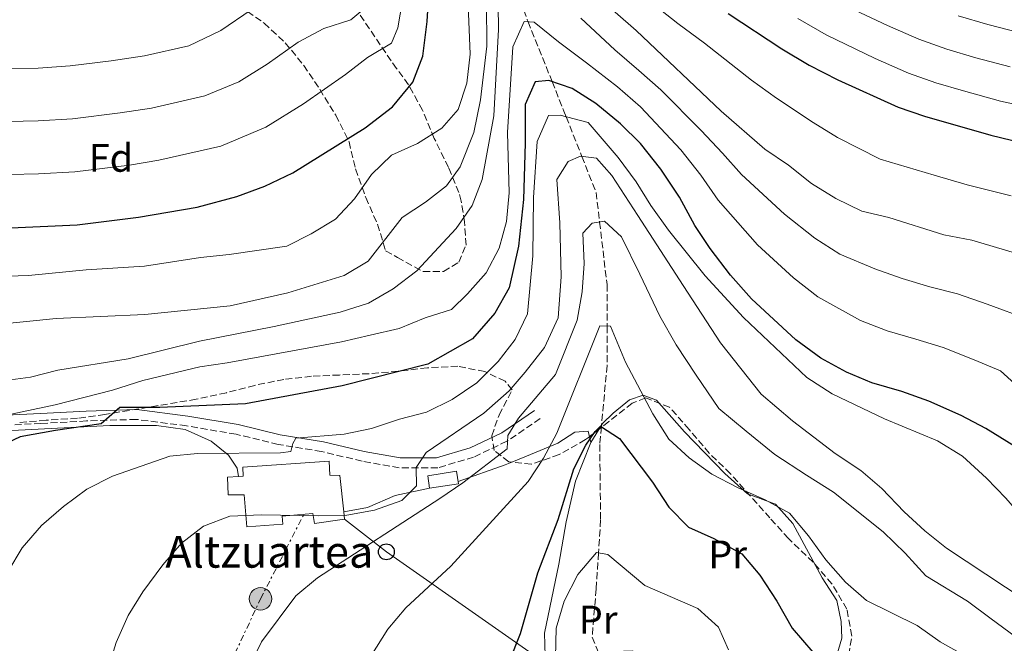
# Model space of a CAD drawing. Units: metres. Extents: x 613464 to 616896, y 4777959 to 4780329.
# Drawn here: x 614755 to 615003, y 4778494 to 4778651 of the extents above; entities that cross this region are included whole.
import ezdxf
from ezdxf.enums import TextEntityAlignment as Align

# ---------------------------------------------------------------- set-up
doc = ezdxf.new("R2010")
doc.units = ezdxf.units.M
doc.header["$MEASUREMENT"] = 0
doc.linetypes.add('DGN Style 3', pattern=[2.435890702152634, 1.739921930109024, -0.6959687720436097])
doc.linetypes.add('DGN Style 7', pattern=[3.4798438602180486, 1.565929737098122, -0.6959687720436097, 0.5219765790327072, -0.6959687720436097])
for name, color, linetype, lineweight in [('Barranco lineal', 142, 'DGN Style 3', 13), ('Camino', 7, 'DGN Style 3', 0), ('Caseta-cabaña', 1, 'Continuous', 0), ('Curva de nivel directora', 30, 'Continuous', 30), ('Curva de nivel intermedia', 30, 'Continuous', 0), ('Edificio', 1, 'Continuous', 13), ('Etiqueta de uso rústico', 92, 'Continuous', 0), ('Etiqueta de zona arbolada', 92, 'Continuous', 0), ('Línea  de muro-pared o tapia', 1, 'Continuous', 13), ('Línea de cambio de uso (parcela vista)', 92, 'Continuous', 0), ('Línea de muro de contención', 1, 'Continuous', 13), ('Línea eléctrica', 6, 'DGN Style 7', 0), ('Línea telefónica', 7, 'Continuous', 0), ('Margen derecho', 7, 'Continuous', 0), ('Poste telefónico', 7, 'Continuous', 0), ('Poste tendido eléctrico', 7, 'Continuous', 0), ('Texto de Borda', 7, 'Continuous', 0), ('Torre eléctrica', 7, 'Continuous', 0), ('Zona arbolada', 92, 'DGN Style 3', 0)]:
    doc.layers.add(name, color=color, linetype=linetype, lineweight=lineweight)
doc.styles.add('Style-Arial', font='arial.ttf')

# ---------------------------------------------------------------- blocks, each defined once
blk = doc.blocks.new('5PELE')
at = {"layer": 'Torre eléctrica', "linetype": 'Continuous', "lineweight": 0}
h = blk.add_hatch(color=9, dxfattribs=at)
edge = h.paths.add_edge_path()
edge.add_arc((-2.000000476837158e-05, 0), 0.2850000000000001, 0, 360)
at = {"layer": 'Torre eléctrica', "color": 252, "linetype": 'Continuous', "lineweight": 0}
blk.add_circle((-2.000000476837158e-05, 0), 0.2850000000000001, dxfattribs=at)
blk = doc.blocks.new('5PTT')
at = {"layer": 'Poste telefónico', "color": 7, "linetype": 'Continuous', "lineweight": 30}
blk.add_circle((2.382683753967285e-05, 4.306399822235108e-05), 0.1995000005932858, dxfattribs=at)

msp = doc.modelspace()

# ---------------------------------------------------------------- linework, layer by layer
at = {"layer": 'Barranco lineal', "color": 142, "linetype": 'DGN Style 3', "lineweight": 13}
msp.add_polyline3d([(614877.8099999996, 4778665.199999999, 410), (614882.5899999999, 4778651.24, 405.1600000000035), (614882.79, 4778650.76, 405), (614888.8499999996, 4778635.680000001, 400), (614891.8200000003, 4778628.289999999, 395.8099999999977), (614892.3899999997, 4778626.859999999, 395), (614896.3399999999, 4778616.880000001, 390), (614899.9199999999, 4778607.83, 386.8399999999965), (614900.8099999996, 4778600.369999999, 385), (614902.6600000003, 4778584.699999999, 381.4400000000023), (614902.6699999999, 4778574.220000001, 380), (614902.6799999997, 4778564.289999999, 379.2700000000041), (614901.2400000002, 4778548.970000001, 375), (614900.8200000003, 4778544.49, 373.9600000000065), (614901.0599999996, 4778525.539999999, 371.5800000000018), (614900.5199999996, 4778517.220000001, 370), (614899.9299999997, 4778508.15, 367.6399999999995), (614898.9299999997, 4778496.060000001, 366.1199999999953), (614903.6100000005, 4778484.52, 362.5899999999965)], dxfattribs=at)
at = {"layer": 'Camino', "color": 7, "linetype": 'DGN Style 3', "lineweight": 0}
msp.add_polyline3d([(614885.8199999993, 4778550.980000001, 384.5800000000018), (614877.4799999997, 4778545.270000001, 385.8399999999965), (614869.1200000002, 4778541.32, 387.1100000000007), (614860.109999998, 4778538.62, 388.3699999999955), (614850.4099999996, 4778538.640000001, 389.6300000000048), (614841.070000001, 4778540.27, 391.1499999999941), (614830.8699999996, 4778542.720000002, 392.9199999999984), (614819.9599999996, 4778544.480000001, 396.2100000000065), (614809.3500000016, 4778547.050000002, 397.979999999996), (614796.8999999971, 4778549.15, 399.2400000000054), (614784.2500000005, 4778550.790000001, 400.7599999999947), (614771.7199999979, 4778550.390000001, 401.7700000000041), (614760.2800000003, 4778549.750000002, 403.5399999999935), (614730.7199999979, 4778548.300000001, 407.070000000007), (614722.7499999994, 4778549.170000001, 407.5800000000018), (614713.7399999973, 4778551.510000001, 408.8399999999965), (614704.4499999977, 4778555.920000001, 409.8500000000059), (614696.7699999999, 4778560.600000001, 411.5599999999977)], dxfattribs=at)
at = {"layer": 'Caseta-cabaña', "color": 1, "linetype": 'Continuous', "lineweight": 0, "extrusion": (0.1345643468825361, 0.02093223175557106, 0.9906837427866714), "elevation": 183149.4609163996, "flags": 128}
msp.add_lwpolyline([(4627239.629485978, -1329496.938778919), (4627239.628827235, -1329489.522270336), (4627242.816710545, -1329489.522270336), (4627242.807488124, -1329496.93725617), (4627239.629485978, -1329496.938778919)], close=True, dxfattribs=at)
msp.add_lwpolyline([(4627239.628827235, -1329489.522270336), (4627242.816710545, -1329489.522270336), (4627242.807488124, -1329496.93725617), (4627239.629485978, -1329496.938778919), (4627239.628827235, -1329489.522270336)], dxfattribs=at)
at = {"layer": 'Curva de nivel directora', "color": 30, "linetype": 'Continuous', "lineweight": 30, "flags": 128}
for points, elevation in [([(614752.73, 4778598.95), (614769.4099999988, 4778599.660000001), (614784.8000000003, 4778601.600000001), (614799.5399999992, 4778604.170000002), (614809.5199999991, 4778606.82), (614816.6099999992, 4778609.400000002), (614823.67, 4778612.770000001), (614841.7999999997, 4778624.070000002), (614848.6799999995, 4778629.34), (614853.8200000004, 4778635.58), (614856.3300000007, 4778642.109999999), (614857.39, 4778650.779999999), (614858.3099999987, 4778666.190000001)], 425), ([(614933.1600000004, 4778652.800000003), (614946.5999999985, 4778643.910000001), (614953.5000000006, 4778639.840000001), (614960.6899999989, 4778636.140000002), (614975.9399999996, 4778629.290000001), (614982.5499999991, 4778626.99), (614999.19, 4778622.220000001), (615007.1899999996, 4778620.310000001)], 425), ([(615012.0600000002, 4778539.800000001), (614997.9600000005, 4778548.470000001), (614991.7899999992, 4778551.77), (614983.6299999985, 4778555.359999999), (614976.8499999993, 4778557.810000001), (614969.3199999989, 4778559.950000001), (614962.8700000005, 4778562.670000001), (614956.4100000008, 4778566.2), (614950.1900000002, 4778570.810000001), (614939.05, 4778581.12), (614933.7599999994, 4778587.000000001), (614928.6099999996, 4778593.710000001), (614924.7699999996, 4778599.560000001), (614920.8699999992, 4778606.61), (614916.1699999986, 4778613.650000001), (614911.0700000002, 4778620.16), (614906.0599999989, 4778625.039999999), (614899.8299999994, 4778630.180000001), (614893.8899999983, 4778634), (614888.0099999999, 4778635.960000004), (614884.5699999998, 4778635.600000001), (614882.0700000009, 4778629.970000003), (614882.0700000009, 4778620.2), (614881.6599999996, 4778606.08), (614880.4100000003, 4778594.29), (614878.0699999998, 4778583.86), (614874.4099999988, 4778577.49), (614868.8299999996, 4778571.07), (614857.5699999988, 4778564.630000001), (614836.0099999983, 4778559.190000001), (614811.7599999988, 4778554.710000002), (614790.1600000003, 4778553.740000002), (614780.0999999996, 4778553.790000001), (614775.379999999, 4778549.680000001), (614763.8900000001, 4778548.010000001), (614755.0199999987, 4778546.41), (614741.089999999, 4778539.880000001)], 400), ([(614878.1500000004, 4778490.000000001), (614880.8799999995, 4778496.960000001), (614885.2499999994, 4778512.189999999), (614890.35, 4778525.630000002), (614894.3199999996, 4778538.320000002), (614897.3099999981, 4778544.34), (614899.6999999997, 4778547.699999999), (614901.0399999986, 4778549.100000001), (614905.8199999996, 4778546.020000001), (614914.0699999997, 4778534.960000002), (614918.2099999993, 4778528.710000002), (614923.12, 4778523.710000002), (614929.5599999996, 4778520.800000002), (614936.5499999989, 4778517.010000001), (614941.0700000008, 4778511.660000003), (614945.3499999989, 4778505.050000003), (614949.2499999994, 4778498.26), (614954.4399999994, 4778492.300000001)], 375)]:
    msp.add_lwpolyline(points, dxfattribs=dict(at, elevation=elevation))
at = {"layer": 'Curva de nivel intermedia', "color": 30, "linetype": 'Continuous', "lineweight": 0, "flags": 128}
for points, elevation in [([(614735.0099999993, 4778573.25), (614764.0900000012, 4778576.140000001), (614786.3700000015, 4778577.140000001), (614807.8899999997, 4778579.300000001), (614822.3800000004, 4778582.600000001), (614836.5800000004, 4778586.960000001), (614842.5799999997, 4778590.56), (614851.1700000018, 4778601.529999999), (614857.0300000003, 4778605.400000001), (614862.2900000017, 4778609.509999999), (614865.7400000007, 4778614.239999998), (614869.2000000007, 4778622.869999999), (614870.8700000005, 4778631.09), (614872.4000000014, 4778644.559999999), (614872.2400000006, 4778666.150000001)], 415.0000000000002), ([(614893.4700000003, 4778663.039999999), (614909.9600000015, 4778648.5), (614931.3800000012, 4778628.26), (614942.3700000015, 4778618.67), (614948.3100000005, 4778614.659999999), (614954.1399999998, 4778610.05), (614960.2599999999, 4778606.349999999), (614966.7599999997, 4778603.119999999), (614973.5800000015, 4778601.55), (614987.3500000001, 4778597.210000001), (614994.4100000011, 4778595.81), (615008.2400000001, 4778591.730000001)], 415.0000000000002), ([(614743.730000001, 4778559.59), (614757.6600000006, 4778561.399999999), (614764.5000000005, 4778563.17), (614782.2000000008, 4778566.02), (614800.1200000002, 4778570.480000001), (614818.9000000001, 4778574.130000001), (614835.5800000014, 4778577.720000001), (614842.6700000013, 4778580.029999999), (614848.9099999998, 4778583.639999999), (614854.8200000017, 4778588.109999999), (614864.7599999994, 4778598.730000001), (614868.7200000001, 4778604.539999999), (614871.2600000015, 4778611.060000001), (614874.1600000006, 4778627.09), (614875.3600000008, 4778648.819999999), (614875.2400000001, 4778661.189999999)], 410), ([(614908.9500000011, 4778659.460000001), (614920.44, 4778650.310000001), (614927.1800000013, 4778645.34), (614938.9900000021, 4778636.079999999), (614945.2999999997, 4778631.56), (614954.4999999997, 4778625.399999999), (614960.6100000007, 4778621.659999999), (614971.3500000007, 4778616.21), (614984.9699999996, 4778612.189999999), (614993.2700000012, 4778609.71), (615004.3600000021, 4778607.01)], 420), ([(614735.9800000016, 4778586.279999999), (614757.1700000013, 4778586.980000001), (614771.6799999997, 4778588.359999999), (614786.3300000014, 4778589.29), (614800.4000000019, 4778591.509999999), (614807.6000000013, 4778592.229999999), (614822.13, 4778594.34), (614828.2099999997, 4778597.42), (614834.360000001, 4778601.109999999), (614839.1100000007, 4778606.259999999), (614843.4200000003, 4778612.350000001), (614848.4900000017, 4778617.180000001), (614854.9800000006, 4778620.140000001), (614861.1000000003, 4778624.009999999), (614865.2500000012, 4778628.67), (614867.4300000004, 4778635.319999998), (614868.2300000007, 4778642.560000001), (614867.6500000019, 4778657)], 420), ([(614752.0100000001, 4778625.649999999), (614759.6000000008, 4778625.810000001), (614768.2100000008, 4778626.3), (614780.2200000006, 4778627.829999999), (614788.0900000005, 4778629.039999999), (614801.5100000005, 4778632.08), (614810.0100000009, 4778635.640000001), (614817.1400000011, 4778640.09), (614825.0100000012, 4778645.59), (614831.4100000005, 4778649.069999999), (614838.2500000001, 4778651.24), (614843.3100000005, 4778655.489999999)], 435), ([(614752.37, 4778612.300000001), (614759.6600000013, 4778612.529999999), (614768.8099999998, 4778612.980000001), (614782.5100000014, 4778614.710000001), (614789.900000001, 4778615.92), (614805.5100000014, 4778619.449999999), (614816.8400000016, 4778624.21), (614826.3400000011, 4778630.130000001), (614836.850000001, 4778637.46), (614842.4299999999, 4778641.720000001), (614848.4300000013, 4778645.33), (614850.0499999997, 4778649.220000001), (614851.1900000018, 4778656.119999999)], 430.0000000000001), ([(614962.1700000009, 4778655.02), (614973.2100000004, 4778649.77), (614981.140000001, 4778646.380000001), (614988.1700000004, 4778643.819999999), (614995.4200000013, 4778641.689999999), (615004.1000000006, 4778639.4)], 435), ([(614751.6600000014, 4778639), (614759.5400000005, 4778639.099999999), (614767.6000000006, 4778639.619999999), (614777.9299999994, 4778640.939999998), (614786.2900000011, 4778642.160000001), (614797.5099999995, 4778644.7), (614805.5499999995, 4778648.56), (614813.1800000004, 4778653.71)], 440.0000000000001), ([(614896.0499999997, 4778651.680000001), (614904.6100000005, 4778643.66), (614910.6900000002, 4778638.509999999), (614916.1600000019, 4778633.59), (614926.3099999996, 4778623.390000001), (614931.6900000018, 4778617.720000002), (614936.4999999999, 4778612.300000001), (614947.3499999995, 4778602.369999997), (614954.900000002, 4778596.359999999), (614961.240000001, 4778592.350000001), (614970.0099999995, 4778588.59), (614976.8899999994, 4778586.189999999), (614983.85, 4778584.07), (614990.8200000013, 4778582.32), (614998.2800000003, 4778579.73), (615008.7400000008, 4778575.92)], 410), ([(614950.6600000019, 4778651.529999998), (614957.8300000001, 4778647.429999999), (614970.1500000004, 4778641.52), (614978.5400000013, 4778637.829999999), (614985.3600000008, 4778635.41), (614992.3500000002, 4778633.380000001), (615001.6500000008, 4778630.810000001), (615009.4400000004, 4778629.140000001)], 430.0000000000001), ([(614990.9900000012, 4778652.239999999), (614998.4900000002, 4778650.009999999), (615006.5599999992, 4778647.99)], 440.0000000000001), ([(614749.9200000003, 4778551.49), (614763.860000001, 4778554.45), (614778.3000000003, 4778558.09), (614785.8700000009, 4778560.529999999), (614800.2200000008, 4778563.960000001), (614807.150000002, 4778564.98), (614835.8800000009, 4778570.289999999), (614843.0600000003, 4778571.939999998), (614850.3400000002, 4778573.65), (614856.8899999993, 4778576.34), (614863.5800000015, 4778578.42), (614867.6000000003, 4778582.329999999), (614872.2300000016, 4778587.619999998), (614875.5199999996, 4778593.81), (614877.4200000018, 4778600.539999999), (614878.060000001, 4778607.73), (614877.6600000008, 4778622.890000002), (614878.9400000017, 4778644.4), (614881.8099999994, 4778650.84), (614884.3399999996, 4778650.640000001), (614890.4900000008, 4778645.67), (614897.5000000005, 4778640.369999998), (614905.2600000009, 4778634.34), (614911.1100000005, 4778629.319999999), (614921.2400000002, 4778618.52), (614926.2800000005, 4778612.17), (614930.6400000014, 4778605.929999999), (614940.5499999999, 4778594.679999999), (614949.5399999998, 4778586.359999999), (614955.7100000011, 4778581.580000001), (614966.44, 4778575.630000001), (614973.1000000008, 4778573.069999999), (614980.3499999995, 4778570.939999999), (614987.2200000006, 4778568.84), (614995.0400000014, 4778565.749999999), (615001.6100000006, 4778562.960000002), (615017.9100000019, 4778548.279999998)], 405.0000000000002), ([(614883.9800000021, 4778591.869999999), (614884.1400000006, 4778606.519999999), (614885.0800000017, 4778620.66), (614887.9600000005, 4778627.16), (614890.8799999997, 4778627.240000002), (614897.9500000018, 4778625.439999999), (614905.4700000009, 4778616.630000001), (614910.0100000006, 4778610.52), (614913.6600000006, 4778604.55), (614918.130000001, 4778598.32), (614927.3500000011, 4778586.86), (614937.0099999993, 4778576.399999999), (614952.9500000007, 4778561.29), (614959.2899999997, 4778557.220000001), (614972.4999999995, 4778550.909999999), (614985.8000000011, 4778545.359999999), (614992.0799999998, 4778541.550000001), (614998.1600000017, 4778535.989999999), (615003.0099999999, 4778530.939999998), (615013.4600000015, 4778518.899999999), (615018.530000001, 4778514.069999999), (615030.5100000014, 4778506.099999999), (615043.1700000016, 4778498.480000001), (615055.3100000008, 4778490.460000001)], 395.0000000000002), ([(614844.2100000014, 4778527.949999999), (614851.030000001, 4778530.390000001), (614854.7800000015, 4778534.069999999), (614854.6600000008, 4778538.699999998), (614857.2100000011, 4778542.480000001), (614871.7000000018, 4778552.32), (614878.0499999998, 4778557.939999999), (614882.110000001, 4778562.66), (614886.9800000016, 4778568.88), (614890.35, 4778576.31), (614891.120000001, 4778586.599999999), (614890.7600000012, 4778600.220000001), (614890.0500000005, 4778611.109999999), (614892.8700000013, 4778615.59), (614895.9800000006, 4778616.930000001), (614899.9800000014, 4778616.409999999), (614903.8700000006, 4778612.109999998), (614910.4300000009, 4778602.01), (614921.8000000013, 4778584.48), (614931.2000000002, 4778570.05), (614941.4000000015, 4778557.109999999), (614949.3400000009, 4778550.409999998), (614960.0800000009, 4778542.179999999), (614966.5499999997, 4778537.970000001), (614971.8300000012, 4778533.369999997), (614977.4400000017, 4778527.529999999), (614982.5800000003, 4778522.779999999), (614988.0499999997, 4778518.37), (615012.780000002, 4778502.109999998)], 390.0000000000002), ([(614812.4000000004, 4778488.099999999), (614815.7199999995, 4778494.849999999), (614824.3800000009, 4778506.439999999), (614829.8000000013, 4778510.96), (614860.6199999999, 4778530.909999999), (614866.4, 4778534.850000001), (614877.52, 4778543.42), (614877.6900000023, 4778546.740000002), (614880.360000001, 4778551.05), (614889.6799999995, 4778562.029999999), (614895.1700000013, 4778575.76), (614896.4499999997, 4778582.859999999), (614896.9500000004, 4778590.01), (614896.6200000019, 4778597.609999999), (614898.9600000001, 4778600.07), (614901.9900000008, 4778600.57), (614906.2900000013, 4778596.699999999), (614910.9400000004, 4778587.279999998), (614915.9400000006, 4778576.720000002), (614920.0700000012, 4778569.49), (614925.0900000014, 4778561.859999999), (614930.770000001, 4778553.520000001), (614937.6300000009, 4778547.829999999), (614944.9199999997, 4778541.939999999)], 385), ([(614751.97, 4778512.46), (614755.5599999996, 4778518.470000001), (614760.4099999999, 4778524.08), (614765.98, 4778528.869999998), (614771.8300000017, 4778533.27), (614778.24, 4778536.49), (614792.6900000004, 4778541.509999998), (614799.690000001, 4778542.230000001), (614820.5000000006, 4778542.390000002), (614823.1400000004, 4778542.720000001), (614823.6200000008, 4778544.720000001), (614824.3800000009, 4778546.07), (614836.5500000014, 4778547.060000001), (614843.4, 4778548.489999998), (614850.5000000012, 4778550.869999999), (614857.2800000005, 4778552.59), (614863.7400000001, 4778555.769999999), (614869.9200000004, 4778559.970000001), (614875.3000000005, 4778565.319999999), (614879.5600000008, 4778570.869999999), (614882.6200000007, 4778577.350000001), (614883.9800000021, 4778591.869999999)], 395.0000000000002), ([(614840.0000000002, 4778486.08), (614847.5000000015, 4778498.079999999), (614852.0200000011, 4778503.430000001), (614863.3800000002, 4778513.880000002), (614882.8300000008, 4778535.21), (614886.7100000011, 4778541.03), (614890.0199999993, 4778547.349999999), (614900.8700000009, 4778574.260000001), (614903.5300000008, 4778574.199999998), (614907.3300000007, 4778565.199999999), (614914.1900000004, 4778552.219999999), (614918.2000000003, 4778545.829999999), (614923.3400000012, 4778541.079999999), (614929.0600000012, 4778536.989999998), (614935.5200000008, 4778533.619999998), (614942.47, 4778530.569999999), (614948.600000001, 4778527.189999999), (614953.3399999996, 4778521.470000001), (614957.7200000006, 4778515.470000001), (614962.6400000001, 4778509.9), (614967.9000000019, 4778505.289999999), (614980.6900000017, 4778498.98), (614986.5000000007, 4778494.889999999), (614992.5600000003, 4778491.390000001)], 380.0000000000002), ([(614944.9199999997, 4778541.939999999), (614952.820000001, 4778536.800000001), (614959.6400000006, 4778532.480000001), (614972.1100000007, 4778522.489999999), (614977.7000000009, 4778517.189999999), (614982.890000001, 4778511.449999999), (614993.3499999995, 4778505.079999999), (614999.2800000015, 4778500.67), (615005.3700000001, 4778496.189999999), (615011.3, 4778492.380000001)], 385), ([(614774.9499999998, 4778480.77), (614779.2100000001, 4778494.67), (614782.2099999997, 4778501.51), (614785.9100000011, 4778507.449999998), (614790.8900000011, 4778514.199999999), (614795.650000002, 4778519.63), (614801.1399999994, 4778523.970000001), (614807.8200000004, 4778526.430000001), (614815.7400000019, 4778526.79), (614830.0600000004, 4778526.51), (614837.2100000008, 4778526.699999998), (614844.2100000014, 4778527.949999999)], 390.0000000000002), ([(614889.6799999995, 4778491.039999999), (614889.8800000006, 4778498.34), (614891.860000001, 4778505.05), (614895.2899999997, 4778511.77), (614899.9800000014, 4778517.300000002), (614902.9100000017, 4778516.850000001), (614912.2000000011, 4778508.990000002), (614925.5400000006, 4778503.269999999), (614930.6900000006, 4778498.519999999), (614933.240000001, 4778492.869999998)], 370.0000000000002)]:
    msp.add_lwpolyline(points, dxfattribs=dict(at, elevation=elevation))
at = {"layer": 'Edificio', "color": 1, "linetype": 'Continuous', "lineweight": 13}
msp.add_polyline3d([(614836.4400000004, 4778527.539999999, 392.8300000000018), (614836.6399999997, 4778525.720000001, 392.7799999999988), (614829.0499999998, 4778524.59, 392.5299999999988), (614828.6500000004, 4778527.16, 392.5299999999988), (614820.9199999999, 4778526.430000001, 391.2700000000041), (614821.0999999996, 4778524.439999999, 390.5099999999948), (614812.04, 4778523.800000001, 391.0099999999948), (614811.4299999997, 4778531.810000001, 396.570000000007), (614807.3899999997, 4778531.83, 395.0599999999977), (614807.2000000002, 4778536.27, 395.0599999999977), (614809.9400000004, 4778536.430000001, 395.5800000000018), (614811.1699999999, 4778536.51, 395.820000000007), (614811.0499999998, 4778538.76, 395.3099999999977), (614832.7400000002, 4778540.26, 395.5599999999977), (614832.9000000004, 4778536.75, 396.8300000000018), (614835.4199999999, 4778536.689999999, 393.0399999999936)], close=True, dxfattribs=at)
at = {"layer": 'Edificio', "color": 51, "linetype": 'Continuous', "lineweight": 13}
for points in [[(614809.9400000004, 4778536.430000001, 395.5800000000018), (614811.1699999999, 4778536.51, 395.820000000007), (614811.0499999998, 4778538.76, 395.3099999999977), (614832.7400000002, 4778540.26, 395.5599999999977), (614832.9000000004, 4778536.75, 396.8300000000018), (614835.4199999999, 4778536.689999999, 393.0399999999936), (614836.4400000004, 4778527.539999999, 392.8300000000018)], [(614836.4400000004, 4778527.539999999, 392.8300000000018), (614836.6399999997, 4778525.720000001, 392.7799999999988), (614829.0499999998, 4778524.59, 392.5299999999988), (614828.6500000004, 4778527.16, 392.5299999999988), (614820.9199999999, 4778526.430000001, 391.2700000000041), (614821.0999999996, 4778524.439999999, 390.5099999999948), (614812.04, 4778523.800000001, 391.0099999999948), (614811.4299999997, 4778531.810000001, 396.570000000007), (614807.3899999997, 4778531.83, 395.0599999999977), (614807.2000000002, 4778536.27, 395.0599999999977), (614809.9400000004, 4778536.430000001, 395.5800000000018)]]:
    msp.add_polyline3d(points, dxfattribs=at)
at = {"layer": 'Línea  de muro-pared o tapia', "color": 1, "linetype": 'Continuous', "lineweight": 13}
for points in [[(614915.1299999999, 4778555.609999999, 382.679999999993), (614922.1699999999, 4778547.640000001, 382.679999999993), (614932.2599999999, 4778537.17, 382.429999999993), (614938.0300000003, 4778532.09, 382.179999999993), (614945.0599999996, 4778529.430000001, 381.4199999999983), (614949.4299999997, 4778524.640000001, 380.4100000000035), (614956.75, 4778510.980000001, 379.3999999999942), (614960.4800000006, 4778505.25, 378.8899999999995), (614961.5499999998, 4778499.980000001, 377.8800000000047), (614961.7300000006, 4778495.810000001, 376.1100000000006), (614960.0199999996, 4778490.060000001, 375.1000000000058), (614955.9800000006, 4778485.310000001, 373.8399999999965), (614952.3399999999, 4778479.850000001, 372.5800000000018), (614947.1200000001, 4778474.34, 371.3099999999977), (614938.4699999997, 4778465.560000001, 367.0099999999948), (614923.9400000004, 4778483.529999999, 367.5200000000041), (614920.1900000004, 4778487.539999999, 367.5200000000041), (614914.75, 4778490.439999999, 367.2700000000041), (614908.9900000002, 4778492.609999999, 366.5099999999948), (614904.5499999998, 4778492.430000001, 366.2599999999948), (614900.9199999999, 4778491.16, 366)], [(614725.79, 4778490.33, 397.7100000000065), (614722.5099999999, 4778499.189999999, 398.4700000000012), (614715.5, 4778518.350000001, 402.2599999999948), (614712.04, 4778533.970000001, 406.8099999999977), (614711.8200000003, 4778539.730000001, 408.070000000007), (614712.5199999996, 4778543.26, 408.5800000000018), (614713.8499999996, 4778545.619999999, 408.8300000000018), (614716.5999999996, 4778546.880000001, 408.8300000000018), (614743.0300000003, 4778547.52, 405.5500000000029), (614777.5800000001, 4778549.24, 401.25), (614789.3099999996, 4778549.220000001, 400.2400000000052), (614796.5599999996, 4778548.279999999, 399.4799999999959), (614803.0700000003, 4778545.34, 397.7100000000065), (614807.4699999997, 4778541.810000001, 396.1900000000023), (614809.6100000005, 4778538.49, 394.429999999993), (614809.9400000004, 4778536.430000001, 392.5500000000029)], [(614898.5800000001, 4778544.970000001, 375.8600000000006), (614894.7300000006, 4778535.26, 375.8600000000006), (614892.3499999996, 4778524.99, 375.1100000000006), (614890.5099999999, 4778514.4, 373.8399999999965), (614886.9299999997, 4778497.08, 372.070000000007), (614887.2300000006, 4778488.529999999, 371.570000000007), (614888.7199999997, 4778479.630000001, 371.3099999999977), (614891.4400000004, 4778469.82, 370.3000000000029), (614893.3799999999, 4778461.720000001, 369.8000000000029)]]:
    msp.add_polyline3d(points, dxfattribs=at)
at = {"layer": 'Línea de cambio de uso (parcela vista)', "color": 92, "linetype": 'Continuous', "lineweight": 0, "extrusion": (0.1571817528208026, 0.2548907861823121, 0.9541093143343393), "elevation": 1315017.009403799, "flags": 128}
msp.add_lwpolyline([(1984809.298643827, -4188538.497929901), (1984809.298643827, -4188542.572617522)], dxfattribs=at)
at = {"layer": 'Línea de cambio de uso (parcela vista)', "color": 92, "linetype": 'Continuous', "lineweight": 0, "extrusion": (0.07707346595894389, -0.3196515937992458, 0.9443953300534039), "elevation": -1479722.19612158, "flags": 128}
msp.add_lwpolyline([(1717857.016664356, 4251115.398493787), (1717857.016664356, 4251116.974165267)], dxfattribs=at)
at = {"layer": 'Línea de cambio de uso (parcela vista)', "color": 92, "linetype": 'Continuous', "lineweight": 0, "extrusion": (-0.2583690243142669, 0.8720717685035643, 0.4156155409196816), "elevation": 4008524.145422302, "flags": 128}
msp.add_lwpolyline([(-1946966.963411649, -1831276.838818779), (-1946965.157757143, -1831276.453679203), (-1946952.64403712, -1831274.859467428)], dxfattribs=at)
at = {"layer": 'Línea de cambio de uso (parcela vista)', "color": 92, "linetype": 'Continuous', "lineweight": 0}
for points in [[(614900.6206, 4778548.279100001, 375.1398000000045), (614901.54, 4778549.77, 374.5899999999965), (614904.2000000002, 4778552.32, 378.1300000000047), (614908.2800000003, 4778555.680000001, 380.9100000000035), (614911.7599999999, 4778556.9, 381.9199999999983), (614915.1299999999, 4778555.609999999, 382.179999999993)], [(614898.2412, 4778546.436600001, 376.3781000000017), (614897.9100000003, 4778547.810000001, 376.8699999999953), (614894.5999999996, 4778547.58, 378.8999999999942), (614890.2999999998, 4778544.82, 380.9199999999983), (614883.4199999999, 4778541.92, 383.6999999999971), (614878.7057999996, 4778540.056399999, 384.6796999999933)]]:
    msp.add_polyline3d(points, dxfattribs=at)
at = {"layer": 'Línea de muro de contención', "color": 1, "linetype": 'Continuous', "lineweight": 13}
msp.add_polyline3d([(614836.4400000004, 4778527.539999999, 389.5099999999948), (614842.3799999999, 4778528.630000001, 389.7599999999948), (614849.3899999997, 4778531.66, 389.5099999999948), (614858.0499999998, 4778533.470000001, 388.25)], dxfattribs=at)
at = {"layer": 'Línea eléctrica', "color": 6, "linetype": 'DGN Style 7', "lineweight": 0}
msp.add_polyline3d([(614723.0200000004, 4778275.440000001, 368.0800000000018), (614740.8500000027, 4778344.74, 380.3600000000006), (614759.9600000011, 4778385.720000001, 383.6000000000058), (614786.9499999988, 4778444.680000001, 387.2799999999988), (614815.5000000009, 4778505.670000001, 386.1399999999995), (614826.420000002, 4778526.9, 390.1000000000058)], dxfattribs=at)
at = {"layer": 'Línea telefónica', "color": 7, "linetype": 'Continuous', "lineweight": 0}
msp.add_polyline3d([(614836.6400000014, 4778525.720000001, 389.6900000000023), (614847.16, 4778517.48, 383.9199999999983), (614948.4699999996, 4778446.57, 358.3999999999942), (614983.1299999984, 4778423.890000001, 351.8300000000018)], dxfattribs=at)
at = {"layer": 'Margen derecho', "color": 7, "linetype": 'Continuous', "lineweight": 0}
msp.add_polyline3d([(614884.4099999989, 4778553.040000002, 384.5800000000018), (614876.2300000003, 4778547.440000001, 385.8399999999965), (614868.2199999972, 4778543.660000001, 387.1100000000007), (614859.739999997, 4778541.119999999, 388.3699999999955), (614850.6199999996, 4778541.140000002, 389.6300000000048), (614841.5799999983, 4778542.720000002, 391.1499999999941), (614831.3700000002, 4778545.17, 392.9199999999984), (614820.4499999991, 4778546.930000001, 396.2100000000065), (614809.85, 4778549.500000001, 397.979999999996), (614797.2600000014, 4778551.630000002, 399.2400000000054), (614784.370000001, 4778553.290000002, 400.7599999999947), (614771.6099999984, 4778552.880000001, 401.7700000000041), (614760.1499999985, 4778552.250000001, 403.5399999999935), (614730.8000000005, 4778550.800000002, 407.070000000007)], dxfattribs=at)
at = {"layer": 'Zona arbolada', "color": 92, "linetype": 'DGN Style 3', "lineweight": 0, "extrusion": (0.2082399837778655, 0.1612516475874555, 0.9646937417162639), "elevation": 898973.6357008859, "flags": 128}
msp.add_lwpolyline([(3401741.62106975, -3291295.630629331), (3401741.62106975, -3291292.511113796)], dxfattribs=at)
at = {"layer": 'Zona arbolada', "color": 92, "linetype": 'DGN Style 3', "lineweight": 0}
for points in [[(614810.2100000001, 4778654.720000001, 446.5200000000041), (614816.4299999997, 4778650.380000001, 446.0099999999948), (614821.7300000006, 4778645.480000001, 441.4600000000065), (614826.3899999997, 4778639.77, 438.429999999993), (614830.3899999997, 4778633.779999999, 433.3800000000047), (614834.4100000003, 4778627.26, 430.3399999999965), (614837.7699999996, 4778620.59, 426.8000000000029), (614839.4100000003, 4778613.74, 423.2700000000041), (614841.9900000002, 4778606.52, 422.2599999999948), (614844.9500000002, 4778599.84, 418.2100000000065), (614846.9800000006, 4778593.140000001, 418.2100000000065), (614849.9400000004, 4778591.49, 416.6900000000023), (614856.4000000004, 4778587.949999999, 415.679999999993), (614861.5700000003, 4778587.960000001, 415.679999999993), (614865.3499999996, 4778590.310000001, 415.679999999993), (614867.2199999997, 4778594.600000001, 416.1900000000023), (614866.7999999998, 4778600.42, 418.2100000000065), (614866.0099999999, 4778605.67, 422.9799999999959), (614865.4100000003, 4778607.810000001, 424.2799999999989), (614862.7599999999, 4778614.119999999, 425.7200000000012), (614859.2199999997, 4778621.430000001, 426.8000000000029), (614856.25, 4778628.51, 431.3500000000058), (614852.7599999999, 4778634.91, 433.3800000000047), (614849.7199999997, 4778638.980000001, 438.429999999993), (614848.3600000005, 4778640.890000001, 439.9499999999971), (614840.3600000005, 4778652.74, 443.9900000000052)], [(614810.2100000001, 4778654.720000001, 446.5200000000041), (614816.4299999997, 4778650.380000001, 446.0099999999948), (614821.7300000006, 4778645.480000001, 441.4600000000065), (614826.3899999997, 4778639.77, 438.429999999993), (614830.3899999997, 4778633.779999999, 433.3800000000047), (614834.4100000003, 4778627.26, 430.3399999999965), (614837.7699999996, 4778620.59, 426.8000000000029), (614839.4100000003, 4778613.74, 423.2700000000041), (614841.9900000002, 4778606.52, 422.2599999999948), (614844.9500000002, 4778599.84, 418.2100000000065), (614846.9800000006, 4778593.140000001, 418.2100000000065), (614849.9400000004, 4778591.49, 416.6900000000023), (614856.4000000004, 4778587.949999999, 415.679999999993), (614861.5700000003, 4778587.960000001, 415.679999999993), (614865.3499999996, 4778590.310000001, 415.679999999993), (614867.2199999997, 4778594.600000001, 416.1900000000023), (614866.7999999998, 4778600.42, 418.2100000000065), (614866.0099999999, 4778605.67, 422.9799999999959), (614865.4100000003, 4778607.810000001, 424.2799999999989), (614862.7599999999, 4778614.119999999, 425.7200000000012), (614859.2199999997, 4778621.430000001, 426.8000000000029), (614856.25, 4778628.51, 431.3500000000058), (614852.7599999999, 4778634.91, 433.3800000000047), (614849.7199999997, 4778638.980000001, 438.429999999993), (614848.3600000005, 4778640.890000001, 439.9499999999971), (614840.3600000005, 4778652.74, 443.9900000000052)], [(614963.0899999999, 4778489.130000001, 383.3300000000018), (614964.2300000006, 4778496.32, 386.8699999999953), (614963.0099999999, 4778503.060000001, 388.3399999999965), (614959.2300000006, 4778509.41, 388.8899999999995), (614954.5300000003, 4778514.880000001, 388.8899999999995), (614948.3300000001, 4778520.810000001, 388.8899999999995), (614943.6500000004, 4778526, 388.3899999999995), (614933.7100000001, 4778537.119999999, 388.3899999999995), (614928.4000000004, 4778542.279999999, 388.3899999999995), (614923.3399999999, 4778548.25, 388.3899999999995), (614918.4199999999, 4778553.82, 389.3999999999942), (614912.3899999997, 4778556.17, 389.8999999999942), (614908.9800000006, 4778554.890000001, 389.8999999999942), (614903.1399999997, 4778550.230000001, 390.9199999999983), (614897.29, 4778545.699999999, 392.9400000000023), (614890.6299999999, 4778541.939999999, 393.9499999999971), (614883.6699999999, 4778539.5, 393.9499999999971), (614877.9600000001, 4778540.140000001, 396.9799999999959), (614874.2999999998, 4778542.960000001, 400.0099999999948), (614873.6699999999, 4778546.66, 400.5200000000041), (614875.5199999996, 4778551.880000001, 401.0299999999988), (614878.7999999998, 4778558.189999999, 403.0500000000029), (614877.0199999996, 4778560.4, 407.6000000000058), (614871.9199999999, 4778562.779999999, 411.6399999999995), (614865.1100000005, 4778564.16, 412.6600000000035), (614857.4900000002, 4778563.76, 412.1399999999995), (614850.1100000005, 4778562.890000001, 412.6399999999995), (614842.7999999998, 4778562.27, 412.6600000000035), (614835.3499999996, 4778561.939999999, 412.1499999999942), (614828.3399999999, 4778561.619999999, 412.1499999999942), (614821.4000000004, 4778560.84, 411.6600000000035), (614814.0800000001, 4778559.34, 411.6300000000047), (614806.9199999999, 4778557.49, 412.1300000000047), (614799.3399999999, 4778555.850000001, 412.1499999999942), (614776.3700000001, 4778552.02, 412.1499999999942), (614769.4500000002, 4778551.07, 412.6100000000006), (614761.5599999996, 4778550.560000001, 413.1600000000035), (614754.5999999996, 4778549.99, 412.6499999999942)], [(614857.4900000002, 4778563.76, 412.1399999999995), (614850.1100000005, 4778562.890000001, 412.6399999999995), (614842.7999999998, 4778562.27, 412.6600000000035), (614835.3499999996, 4778561.939999999, 412.1499999999942), (614828.3399999999, 4778561.619999999, 412.1499999999942), (614821.4000000004, 4778560.84, 411.6600000000035), (614814.0800000001, 4778559.34, 411.6300000000047), (614806.9199999999, 4778557.49, 412.1300000000047), (614799.3399999999, 4778555.850000001, 412.1499999999942), (614776.3700000001, 4778552.02, 412.1499999999942), (614769.4500000002, 4778551.07, 412.6100000000006), (614761.5599999996, 4778550.560000001, 413.1600000000035), (614754.5999999996, 4778549.99, 412.6499999999942)], [(614878.7057999996, 4778540.056399999, 396.5843000000023), (614877.9600000001, 4778540.140000001, 396.9799999999959), (614874.2999999998, 4778542.960000001, 400.0099999999948), (614873.6699999999, 4778546.66, 400.5200000000041), (614875.5199999996, 4778551.880000001, 401.0299999999988), (614878.7999999998, 4778558.189999999, 403.0500000000029), (614877.0199999996, 4778560.4, 407.6000000000058), (614871.9199999999, 4778562.779999999, 411.6399999999995), (614865.1100000005, 4778564.16, 412.6600000000035), (614857.4900000002, 4778563.76, 412.1399999999995)], [(614963.0899999999, 4778489.130000001, 383.3300000000018), (614964.2300000006, 4778496.32, 386.8699999999953), (614963.0099999999, 4778503.060000001, 388.3399999999965), (614959.2300000006, 4778509.41, 388.8899999999995), (614954.5300000003, 4778514.880000001, 388.8899999999995), (614948.3300000001, 4778520.810000001, 388.8899999999995), (614943.6500000004, 4778526, 388.3899999999995), (614933.7100000001, 4778537.119999999, 388.3899999999995), (614928.4000000004, 4778542.279999999, 388.3899999999995), (614923.3399999999, 4778548.25, 388.3899999999995), (614918.4199999999, 4778553.82, 389.3999999999942), (614912.3899999997, 4778556.17, 389.8999999999942), (614908.9800000006, 4778554.890000001, 389.8999999999942), (614903.1399999997, 4778550.230000001, 390.9199999999983), (614900.6206, 4778548.279100001, 391.7899999999936)], [(614898.2412, 4778546.436600001, 392.6116000000038), (614897.29, 4778545.699999999, 392.9400000000023), (614890.6299999999, 4778541.939999999, 393.9499999999971), (614883.6699999999, 4778539.5, 393.9499999999971), (614878.7057999996, 4778540.056399999, 396.5843000000023)]]:
    msp.add_polyline3d(points, dxfattribs=at)

# ---------------------------------------------------------------- block references
at = {"layer": 'Poste telefónico', "color": 7, "linetype": 'Continuous', "lineweight": 0, "xscale": 10, "yscale": 10, "zscale": 10}
msp.add_blockref('5PTT', (614847.16, 4778517.48, 383.9199999999983), dxfattribs=at)
at = {"layer": 'Poste tendido eléctrico', "color": 7, "linetype": 'Continuous', "lineweight": 0, "xscale": 10, "yscale": 10, "zscale": 10}
msp.add_blockref('5PELE', (614815.5000000009, 4778505.670000001, 386.1399999999995), dxfattribs=at)

# ---------------------------------------------------------------- texts
at = {"layer": 'Etiqueta de uso rústico', "color": 92, "linetype": 'Continuous', "lineweight": 0, "style": 'Style-Arial'}
for p in [(614933.0054566078, 4778516.830010001, 374.0399999999936), (614900.435456611, 4778500.450010001, 367.3600000000006)]:
    msp.add_text('Pr', height=7.000000000000002, dxfattribs=at).set_placement(p, align=Align.MIDDLE_CENTER)
at = {"layer": 'Etiqueta de zona arbolada', "color": 92, "linetype": 'Continuous', "lineweight": 0, "style": 'Style-Arial'}
msp.add_text('Fd', height=7.000000000000002, dxfattribs=at).set_placement((614777.8774413657, 4778616.530010001, 430.9600000000065), align=Align.MIDDLE_CENTER)
at = {"layer": 'Texto de Borda', "color": 7, "linetype": 'Continuous', "lineweight": 0, "style": 'Style-Arial'}
msp.add_text('Altzuartea', height=8, dxfattribs=at).set_placement((614791.550000001, 4778513.51, 389.8500000000058))

doc.saveas('drawing.dxf')
